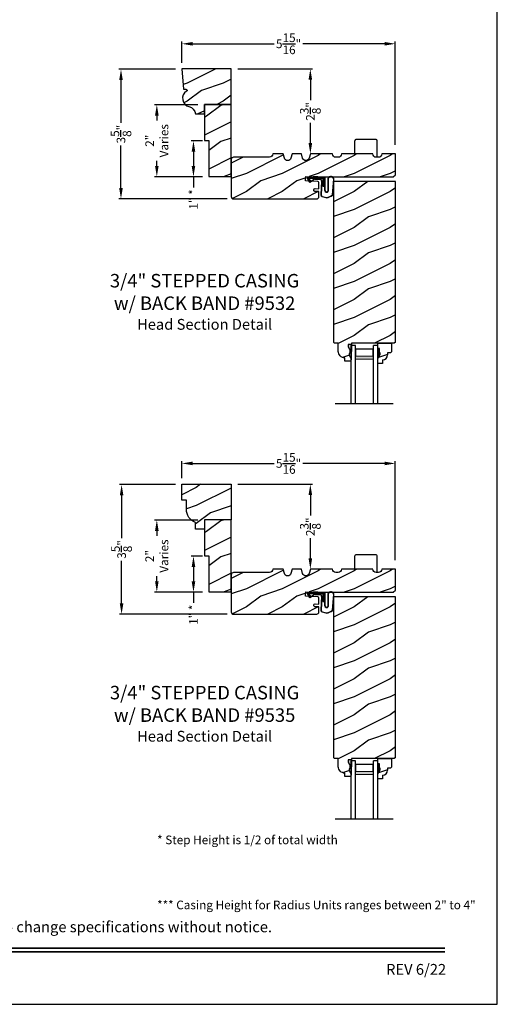
# Model space of a CAD drawing. Extents: x 34 to 340, y -88 to -44.
# Drawn here: x 327 to 340, y -88 to -61 of the extents above; entities that cross this region are included whole.
import ezdxf
from ezdxf.enums import TextEntityAlignment as Align

# ---------------------------------------------------------------- set-up
doc = ezdxf.new("R2010")
doc.units = 0
doc.header["$LTSCALE"] = 2
doc.header["$MEASUREMENT"] = 0
doc.header["$PDMODE"] = 3
doc.layers.get('0').update_dxf_attribs({"linetype": 'CONTINUOUS'})
doc.layers.get('DEFPOINTS').update_dxf_attribs({"color": 3, "linetype": 'CONTINUOUS'})
doc.layers.add('Dim', color=7, linetype='CONTINUOUS')
doc.styles.add('Arial', font='arial.ttf')
doc.styles.get("Standard").update_dxf_attribs({"font": 'arial.ttf'})
doc.dimstyles.get("Standard").update_dxf_attribs({"dimtxt": 0.24, "dimasz": 0.3, "dimexe": 0.0625, "dimexo": 0.18, "dimgap": 0.09, "dimtad": 0, "dimdec": 4, "dimzin": 0, "dimdsep": 46, "dimlunit": 4, "dimtxsty": 'STANDARD', "dimcen": 0, "dimadec": 5, "dimazin": 0, "dimtfac": 1, "dimtdec": 4, "dimtofl": 0, "dimtmove": 0, "dimatfit": 3, "dimfxl": 1, "dimtolj": 1, "dimtzin": 0, "dimarcsym": 0})
pattern_1 = [(216.8699, (70.41806, -146.11482), (2.99999992, 2.00000012), [0.5, -4.5]), (206.5651, (71.01806, -146.41482), (-0.99999916, -1.0000013), [1.118034, -1.118034]), (198.4349, (71.01806, -146.91482), (-2.00000043, -0.9999984), [0.632456, -2.529822])]
pattern_2 = [(216.8699, (70.41811, -157.6573), (2.99999992, 2.00000012), [0.5, -4.5]), (206.5651, (71.0181, -157.9573), (-0.99999916, -1.0000013), [1.118034, -1.118034]), (198.4349, (71.0181, -158.4573), (-2.00000043, -0.9999984), [0.632456, -2.529822])]

# ---------------------------------------------------------------- blocks, each defined once
blk = doc.blocks.new('*D2296')
at = {"color": 0, "lineweight": -2, "transparency": 16777216}
for p, q in [((331.225, -61.835), (331.225, -61.243)), ((337.163, -64.111), (337.163, -61.243)), ((331.525, -61.306), (333.797, -61.306)), ((336.863, -61.306), (334.592, -61.306))]:
    blk.add_line(p, q, dxfattribs=at)
at = {"color": 0, "transparency": 16777216}
for points in [[(331.525, -61.256), (331.525, -61.356), (331.225, -61.306)], [(336.863, -61.256), (336.863, -61.356), (337.163, -61.306)]]:
    blk.add_solid(points, dxfattribs=at)
at = {"layer": 'DEFPOINTS', "color": 0, "transparency": 16777216}
for p in [(337.163, -61.306), (331.225, -62.015), (337.163, -64.291)]:
    blk.add_point(p, dxfattribs=at)
at = {"color": 0, "transparency": 16777216, "insert": (334.194, -61.306), "char_height": 0.24, "attachment_point": 5}
blk.add_mtext('\\A1;5{\\H1x;\\S15/16;}"', dxfattribs=at)
blk = doc.blocks.new('*D2297')
at = {"color": 0, "lineweight": -2, "transparency": 16777216}
for p, q in [((331.226, -73.378), (331.226, -72.905)), ((331.526, -72.968), (333.797, -72.968)), ((336.863, -72.968), (334.592, -72.968)), ((337.163, -75.654), (337.163, -72.905))]:
    blk.add_line(p, q, dxfattribs=at)
at = {"color": 0, "transparency": 16777216}
for points in [[(331.526, -72.918), (331.526, -73.018), (331.226, -72.968)], [(336.863, -72.918), (336.863, -73.018), (337.163, -72.968)]]:
    blk.add_solid(points, dxfattribs=at)
at = {"layer": 'DEFPOINTS', "color": 0, "transparency": 16777216}
for p in [(337.163, -72.968), (331.226, -73.558), (337.163, -75.834)]:
    blk.add_point(p, dxfattribs=at)
at = {"color": 0, "transparency": 16777216, "insert": (334.194, -72.968), "char_height": 0.24, "attachment_point": 5}
blk.add_mtext('\\A1;5{\\H1x;\\S15/16;}"', dxfattribs=at)
blk = doc.blocks.new('*D2305')
at = {"color": 0, "lineweight": -2, "transparency": 16777216}
for p, q in [((331.045, -62.015), (329.47, -62.015)), ((329.532, -62.315), (329.532, -63.5)), ((329.532, -65.315), (329.532, -64.131)), ((332.483, -65.615), (329.47, -65.615))]:
    blk.add_line(p, q, dxfattribs=at)
at = {"color": 0, "transparency": 16777216}
for points in [[(329.482, -62.315), (329.582, -62.315), (329.532, -62.015)], [(329.482, -65.315), (329.582, -65.315), (329.532, -65.615)]]:
    blk.add_solid(points, dxfattribs=at)
at = {"layer": 'DEFPOINTS', "color": 0, "transparency": 16777216}
for p in [(331.225, -62.015), (329.532, -65.615), (332.663, -65.615)]:
    blk.add_point(p, dxfattribs=at)
at = {"color": 0, "transparency": 16777216, "insert": (329.532, -63.815), "char_height": 0.24, "attachment_point": 5, "rotation": 90}
blk.add_mtext('\\A1;3{\\H1x;\\S5/8;}"', dxfattribs=at)
blk = doc.blocks.new('*D2306')
at = {"color": 0, "lineweight": -2, "transparency": 16777216}
for p, q in [((331.046, -73.558), (329.487, -73.558)), ((329.549, -73.858), (329.549, -75.042)), ((329.549, -76.858), (329.549, -75.673)), ((332.483, -77.158), (329.487, -77.158))]:
    blk.add_line(p, q, dxfattribs=at)
at = {"color": 0, "transparency": 16777216}
for points in [[(329.499, -73.858), (329.599, -73.858), (329.549, -73.558)], [(329.499, -76.858), (329.599, -76.858), (329.549, -77.158)]]:
    blk.add_solid(points, dxfattribs=at)
at = {"layer": 'DEFPOINTS', "color": 0, "transparency": 16777216}
for p in [(331.226, -73.558), (329.549, -77.158), (332.663, -77.158)]:
    blk.add_point(p, dxfattribs=at)
at = {"color": 0, "transparency": 16777216, "insert": (329.549, -75.358), "char_height": 0.24, "attachment_point": 5, "rotation": 90}
blk.add_mtext('\\A1;3{\\H1x;\\S5/8;}"', dxfattribs=at)
blk = doc.blocks.new('*D2396')
at = {"color": 0, "lineweight": -2, "transparency": 16777216}
for p, q in [((331.67, -63), (330.466, -63)), ((330.529, -63.3), (330.529, -63.442)), ((330.529, -64.7), (330.529, -64.558)), ((331.795, -65), (330.466, -65))]:
    blk.add_line(p, q, dxfattribs=at)
at = {"color": 0, "transparency": 16777216}
for points in [[(330.479, -63.3), (330.579, -63.3), (330.529, -63)], [(330.479, -64.7), (330.579, -64.7), (330.529, -65)]]:
    blk.add_solid(points, dxfattribs=at)
at = {"layer": 'DEFPOINTS', "color": 0, "transparency": 16777216}
for p in [(331.85, -63), (330.529, -65), (331.975, -65)]:
    blk.add_point(p, dxfattribs=at)
at = {"color": 0, "transparency": 16777216, "insert": (330.529, -64), "char_height": 0.24, "attachment_point": 5, "rotation": 90}
blk.add_mtext('\\A1;2"\\PVaries', dxfattribs=at)
blk = doc.blocks.new('*D2401')
at = {"color": 0, "lineweight": -2, "transparency": 16777216}
for p, q in [((331.671, -74.543), (330.466, -74.543)), ((330.529, -74.843), (330.529, -74.985)), ((330.529, -76.243), (330.529, -76.101)), ((331.796, -76.543), (330.466, -76.543))]:
    blk.add_line(p, q, dxfattribs=at)
at = {"color": 0, "transparency": 16777216}
for points in [[(330.479, -74.843), (330.579, -74.843), (330.529, -74.543)], [(330.479, -76.243), (330.579, -76.243), (330.529, -76.543)]]:
    blk.add_solid(points, dxfattribs=at)
at = {"layer": 'DEFPOINTS', "color": 0, "transparency": 16777216}
for p in [(331.851, -74.543), (330.529, -76.543), (331.976, -76.543)]:
    blk.add_point(p, dxfattribs=at)
at = {"color": 0, "transparency": 16777216, "insert": (330.529, -75.543), "char_height": 0.24, "attachment_point": 5, "rotation": 90}
blk.add_mtext('\\A1;2"\\PVaries', dxfattribs=at)
blk = doc.blocks.new('*D2407')
at = {"color": 0, "lineweight": -2, "transparency": 16777216}
for p, q in [((332.78, -62.005), (334.861, -62.005)), ((334.799, -62.305), (334.799, -62.868)), ((334.799, -64.065), (334.799, -63.502)), ((334.979, -64.365), (334.861, -64.365))]:
    blk.add_line(p, q, dxfattribs=at)
at = {"color": 0, "transparency": 16777216}
for points in [[(334.749, -62.305), (334.849, -62.305), (334.799, -62.005)], [(334.749, -64.065), (334.849, -64.065), (334.799, -64.365)]]:
    blk.add_solid(points, dxfattribs=at)
at = {"layer": 'DEFPOINTS', "color": 0, "transparency": 16777216}
for p in [(332.6, -62.005), (334.799, -64.365), (334.799, -64.365)]:
    blk.add_point(p, dxfattribs=at)
at = {"color": 0, "transparency": 16777216, "insert": (334.799, -63.185), "char_height": 0.24, "attachment_point": 5, "rotation": 90}
blk.add_mtext('\\A1;2{\\H1x;\\S3/8;}"', dxfattribs=at)
blk = doc.blocks.new('*D2410')
at = {"color": 0, "lineweight": -2, "transparency": 16777216}
for p, q in [((332.781, -73.548), (334.861, -73.548)), ((334.799, -73.848), (334.799, -74.411)), ((334.799, -75.608), (334.799, -75.045)), ((334.979, -75.908), (334.861, -75.908))]:
    blk.add_line(p, q, dxfattribs=at)
at = {"color": 0, "transparency": 16777216}
for points in [[(334.749, -73.848), (334.849, -73.848), (334.799, -73.548)], [(334.749, -75.608), (334.849, -75.608), (334.799, -75.908)]]:
    blk.add_solid(points, dxfattribs=at)
at = {"layer": 'DEFPOINTS', "color": 0, "transparency": 16777216}
for p in [(332.601, -73.548), (334.799, -75.908), (334.799, -75.908)]:
    blk.add_point(p, dxfattribs=at)
at = {"color": 0, "transparency": 16777216, "insert": (334.799, -74.728), "char_height": 0.24, "attachment_point": 5, "rotation": 90}
blk.add_mtext('\\A1;2{\\H1x;\\S3/8;}"', dxfattribs=at)
blk = doc.blocks.new('*D2416')
at = {"color": 0, "lineweight": -2, "transparency": 16777216}
for p, q in [((331.795, -64), (331.485, -64)), ((331.548, -64.3), (331.548, -64.7)), ((331.795, -65), (331.485, -65)), ((331.548, -65), (331.548, -65.3))]:
    blk.add_line(p, q, dxfattribs=at)
at = {"color": 0, "transparency": 16777216}
for points in [[(331.498, -64.3), (331.598, -64.3), (331.548, -64)], [(331.498, -64.7), (331.598, -64.7), (331.548, -65)]]:
    blk.add_solid(points, dxfattribs=at)
at = {"layer": 'DEFPOINTS', "color": 0, "transparency": 16777216}
for p in [(331.975, -64), (331.548, -65), (331.975, -65)]:
    blk.add_point(p, dxfattribs=at)
at = {"color": 0, "transparency": 16777216, "insert": (331.548, -65.631), "char_height": 0.24, "attachment_point": 5, "rotation": 90}
blk.add_mtext('\\A1;1" *', dxfattribs=at)
blk = doc.blocks.new('*D2419')
at = {"color": 0, "lineweight": -2, "transparency": 16777216}
for p, q in [((331.796, -75.543), (331.485, -75.543)), ((331.548, -75.843), (331.548, -76.243)), ((331.796, -76.543), (331.485, -76.543)), ((331.548, -76.543), (331.548, -76.843))]:
    blk.add_line(p, q, dxfattribs=at)
at = {"color": 0, "transparency": 16777216}
for points in [[(331.498, -75.843), (331.598, -75.843), (331.548, -75.543)], [(331.498, -76.243), (331.598, -76.243), (331.548, -76.543)]]:
    blk.add_solid(points, dxfattribs=at)
at = {"layer": 'DEFPOINTS', "color": 0, "transparency": 16777216}
for p in [(331.976, -75.543), (331.548, -76.543), (331.976, -76.543)]:
    blk.add_point(p, dxfattribs=at)
at = {"color": 0, "transparency": 16777216, "insert": (331.548, -77.173), "char_height": 0.24, "attachment_point": 5, "rotation": 90}
blk.add_mtext('\\A1;1" *', dxfattribs=at)
blk = doc.blocks.new('A$C3E273ABF')
for p, q in [((0.044, 0.017), (0.101, -0.083)), ((0.05, 0.02), (0.107, -0.08)), ((0.507, 0.039), (0.057, 0.039)), ((0.057, 0.024), (0.057, 0.022)), ((0.201, 0.047), (0.061, 0.047)), ((0.063, 0.008), (0.138, -0.066)), ((0.148, -0.055), (0.082, 0.014)), ((0.082, 0.014), (0.482, 0.014)), ((0.21, 0.054), (0.201, 0.047)), ((0.215, 0.047), (0.206, 0.039)), ((0.334, 0.054), (0.21, 0.054)), ((0.502, 0.047), (0.215, 0.047)), ((0.215, 0.047), (0.215, 0.039)), ((0.334, 0.047), (0.334, 0.054)), ((0.482, 0.014), (0.482, -0.211)), ((0.507, -0.211), (0.507, 0.039)), ((0.535, -0.324), (0.535, 0.007)), ((0.542, -0.325), (0.542, 0.007)), ((0.126, -0.084), (0.216, -0.017)), ((0.13, -0.089), (0.22, -0.023)), ((0.138, -0.066), (0.148, -0.055)), ((0.249, -0.006), (0.393, -0.006)), ((0.249, -0.013), (0.393, -0.013)), ((0.441, -0.063), (0.421, -0.445)), ((0.448, -0.064), (0.428, -0.445)), ((0.482, -0.211), (0.507, -0.211)), ((0.616, -0.015), (0.62, -0.347)), ((0.625, -0.005), (0.627, -0.346)), ((0.744, -0.452), (0.779, -0.006)), ((0.752, -0.449), (0.785, -0.003)), ((0.46, -0.497), (0.585, -0.531)), ((0.462, -0.49), (0.587, -0.524))]:
    blk.add_line(p, q)
for centre, radius, start, end in [((0.061, 0.027), 0.02, 90, 209.7451), ((0.061, 0.027), 0.013, 107.0746, 209.7451), ((0.072, 0.024), 0.015, 90, 180), ((0.077, 0.022), 0.02, 180, 224.9872), ((0.502, 0.007), 0.04, 360, 90), ((0.502, 0.007), 0.033, 0, 90), ((0.702, -0.027), 0.0875, 20.1225, 179.7807), ((0.702, -0.027), 0.0805, 19.9628, 164.2364), ((0.764, -0.005), 0.015, 355.6095, 19.9628), ((0.77, -0.002), 0.015, 355.6959, 20.1225), ((0.118, -0.073), 0.02, 209.7451, 306.5421), ((0.118, -0.073), 0.013, 209.7451, 306.5421), ((0.249, -0.061), 0.0545, 90, 126.5421), ((0.249, -0.061), 0.0475, 90, 126.5421), ((0.393, -0.061), 0.0545, 356.8597, 90), ((0.393, -0.061), 0.0475, 356.9046, 90), ((0.471, -0.448), 0.05, 177.0001, 257.4693), ((0.471, -0.448), 0.043, 177.0001, 257.4693), ((0.583, -0.328), 0.0482, 176.2857, 333.3302), ((0.583, -0.327), 0.0413, 175.8988, 335.2175), ((0.416, 0.069), 0.623, 285.67, 301.8176), ((0.39, 0.117), 0.67, 287.0456, 301.9135), ((0.737, -0.447), 0.015, 301.8176, 355.6959)]:
    blk.add_arc(centre, radius, start, end)
blk = doc.blocks.new('A$C6E287A71')
at = {"linetype": 'Continuous'}
for p, q in [((0, 0.094), (0, 0.461)), ((0.594, 0.492), (0.031, 0.492)), ((0.625, 0), (0.625, 0.461))]:
    blk.add_line(p, q, dxfattribs=at)
for centre, start, end in [((0.031, 0.461), 90, 180), ((0.594, 0.461), 0, 90)]:
    blk.add_arc(centre, 0.0312, start, end, dxfattribs=at)
blk = doc.blocks.new('A$C0E792742')
at = {"lineweight": 18}
h = blk.add_hatch(color=256, dxfattribs=at)
h.paths.add_polyline_path([(-0.424, 0.119), (-0.139, 0.119), (-0.139, 0.619), (-0.424, 0.619)])
h.paths.add_polyline_path([(-0.346, 0.603), (-0.151, 0.603), (-0.151, 0.134), (-0.346, 0.134)], flags=16)
at = {"linetype": 'Continuous'}
for p, q in [((-1.655, 1.182), (-1.655, -0.428)), ((-0.049, 0.744), (-1.655, 0.744)), ((-1.655, 0.619), (-0.049, 0.619)), ((-0.049, 0.619), (-0.049, 0.744)), ((-1.655, 0.119), (-0.049, 0.119)), ((-0.049, -0.006), (-0.049, 0.119)), ((-1.655, -0.006), (-0.049, -0.006))]:
    blk.add_line(p, q, dxfattribs=at)
at = {"lineweight": 18}
blk.add_lwpolyline([(-0.139, 0.619), (-0.139, 0.119), (-0.424, 0.119), (-0.424, 0.619), (-0.139, 0.619), (-0.424, 0.619)], dxfattribs=at)
blk.add_lwpolyline([(-0.151, 0.134), (-0.346, 0.134), (-0.346, 0.603), (-0.151, 0.603)], close=True, dxfattribs=at)

msp = doc.modelspace()

# ---------------------------------------------------------------- hatches: boundary and pattern name
h = msp.add_hatch()
h.set_pattern_fill('WOOD2', color=256, pattern_type=2)
h.set_pattern_definition([(216.8699, (211.3091, 401.97778), (2.99999992, 2.00000012), [0.5, -4.5]), (206.5651, (211.9091, 401.6778), (-0.99999916, -1.0000013), [1.118034, -1.118034]), (198.4349, (211.9091, 401.17778), (-2.00000043, -0.9999984), [0.632456, -2.529822])])
h.paths.add_polyline_path([(331.97546, -63.99023), (331.97546, -64.99023), (332.60046, -64.99023), (332.60046, -62.99023), (331.85046, -62.99023), (331.85046, -63.99023)])
h = msp.add_hatch()
h.set_pattern_fill('WOOD2', color=256, pattern_type=2)
h.set_pattern_definition(pattern_1)
h.paths.add_polyline_path([(334.92738, -65.40794), (335.03867, -65.41176), (335.03867, -65.5522, -0.41017272), (334.97704, -65.61522), (332.66296, -65.61522, -0.41421356), (332.60046, -65.55272), (332.60046, -64.52172, -0.41421356), (332.66296, -64.45922), (333.66294, -64.45922, 0.41575002), (333.75644, -64.36523), (334.04286, -64.36523), (334.07755, -64.48532, 0.752), (334.25816, -64.48532), (334.29286, -64.36523), (334.54886, -64.36523), (334.58355, -64.48532, 0.752), (334.76416, -64.48532), (334.79886, -64.36523), (335.41386, -64.36523, 0.51746703), (335.53882, -64.45432, 0.51746703), (335.66378, -64.36523), (336.53878, -64.36523, 0.51723669), (336.66368, -64.45435, 0.51723669), (336.78858, -64.36523), (337.16353, -64.36523), (337.16353, -64.94347), (337.10103, -65.00597), (335.03867, -65.00597), (334.6739, -64.99369), (334.66416, -65.11871), (335.0084, -65.13025, -0.40506128), (335.03867, -65.16149), (335.03867, -65.33359), (334.93007, -65.32986, 0.41402542), (334.89777, -65.36, 0.62929616)])
h = msp.add_hatch()
h.set_pattern_fill('WOOD2', color=256, pattern_type=2)
h.set_pattern_definition(pattern_1)
h.paths.add_polyline_path([(337.16353, -65.13097), (335.44478, -65.13097), (335.44478, -69.59892), (335.47542, -69.62956), (335.56943, -69.62956), (335.57727, -69.85412), (335.58176, -69.88891), (335.59263, -69.92226), (335.60951, -69.95301), (335.63181, -69.98009), (335.65874, -70.00255), (335.68939, -70.01962), (335.72267, -70.0307), (335.75743, -70.03541), (335.76072, -70.12957), (335.92805, -70.12957), (335.93025, -70.06656), (335.88325, -69.95756), (335.88325, -69.91056), (335.89925, -69.91056), (335.89925, -69.78556), (335.88325, -69.78556), (335.85057, -69.72), (335.85057, -69.66056), (335.94335, -69.66056), (335.94444, -69.6293), (337.1323, -69.6293), (337.16353, -69.59807)])
at = {"linetype": 'Continuous'}
for points in [[(335.94335, -69.66056), (335.85057, -69.66056), (335.85057, -69.72), (335.88325, -69.78556), (335.89925, -69.78556), (335.89925, -69.91056), (335.88325, -69.91056), (335.88325, -69.95756), (335.93025, -70.06656)], [(335.9434, -81.20303), (335.85062, -81.20303), (335.85062, -81.26247), (335.8833, -81.32803), (335.8993, -81.32803), (335.8993, -81.45303), (335.8833, -81.45303), (335.8833, -81.50003), (335.9303, -81.60903)]]:
    msp.add_hatch(color=256, dxfattribs=at).paths.add_polyline_path(points)
h = msp.add_hatch()
h.set_pattern_fill('WOOD2', color=256, pattern_type=2)
h.set_pattern_definition(pattern_1)
h.paths.add_polyline_path([(336.94299, -69.89797), (337.02855, -69.89797), (337.06055, -69.86597), (337.06055, -69.6293), (336.67805, -69.6293), (336.67805, -69.7728), (336.72505, -69.7728), (336.72505, -69.8978), (336.74105, -69.8978), (336.74105, -69.9448), (336.67805, -70.05392), (336.67805, -70.1868), (336.80805, -70.1868), (336.80805, -70.09271, 0.40367041), (336.94299, -69.9528)])
h = msp.add_hatch()
h.set_pattern_fill('WOOD2', color=256, pattern_type=2)
h.set_pattern_definition([(216.8699, (211.30916, 390.43531), (2.99999992, 2.00000012), [0.5, -4.5]), (206.5651, (211.90916, 390.1353), (-0.99999916, -1.0000013), [1.118034, -1.118034]), (198.4349, (211.90916, 389.6353), (-2.00000043, -0.9999984), [0.632456, -2.529822])])
h.paths.add_polyline_path([(331.97551, -75.53269), (331.97551, -76.53269), (332.60051, -76.53269), (332.60051, -74.53269), (331.85051, -74.53269), (331.85051, -75.53269)])
h = msp.add_hatch()
h.set_pattern_fill('WOOD2', color=256, pattern_type=2)
h.set_pattern_definition(pattern_2)
h.paths.add_polyline_path([(334.92743, -76.95041), (335.03872, -76.95422), (335.03872, -77.09467, -0.41017272), (334.97709, -77.15768), (332.66301, -77.15768, -0.41421356), (332.60051, -77.09518), (332.60051, -76.06418, -0.41421356), (332.66301, -76.00168), (333.66299, -76.00168, 0.41575002), (333.75649, -75.90769), (334.04291, -75.90769), (334.0776, -76.02778, 0.752), (334.25822, -76.02778), (334.29291, -75.90769), (334.54891, -75.90769), (334.5836, -76.02778, 0.752), (334.76422, -76.02778), (334.79891, -75.90769), (335.41391, -75.90769, 0.51746703), (335.53887, -75.99679, 0.51746703), (335.66383, -75.90769), (336.53883, -75.90769, 0.51723669), (336.66373, -75.99681, 0.51723669), (336.78863, -75.90769), (337.16358, -75.90769), (337.16358, -76.48593), (337.10108, -76.54843), (335.03872, -76.54843), (334.67395, -76.53616), (334.66421, -76.66117), (335.00845, -76.67272, -0.40506128), (335.03872, -76.70395), (335.03872, -76.87605), (334.93012, -76.87233, 0.41402542), (334.89782, -76.90247, 0.62929616)])
h = msp.add_hatch()
h.set_pattern_fill('WOOD2', color=256, pattern_type=2)
h.set_pattern_definition(pattern_2)
h.paths.add_polyline_path([(337.16358, -76.67343), (335.44483, -76.67343), (335.44483, -81.14138), (335.47548, -81.17202), (335.56948, -81.17202), (335.57732, -81.39659), (335.58181, -81.43138), (335.59268, -81.46473), (335.60956, -81.49547), (335.63186, -81.52255), (335.6588, -81.54502), (335.68944, -81.56209), (335.72272, -81.57317), (335.75748, -81.57787), (335.76077, -81.67203), (335.9281, -81.67203), (335.9303, -81.60903), (335.8833, -81.50003), (335.8833, -81.45303), (335.8993, -81.45303), (335.8993, -81.32803), (335.8833, -81.32803), (335.85062, -81.26247), (335.85062, -81.20303), (335.9434, -81.20303), (335.94449, -81.17177), (337.13236, -81.17177), (337.16358, -81.14054)])
h = msp.add_hatch()
h.set_pattern_fill('WOOD2', color=256, pattern_type=2)
h.set_pattern_definition(pattern_2)
h.paths.add_polyline_path([(336.94305, -81.44044), (337.0286, -81.44044), (337.0606, -81.40844), (337.0606, -81.17177), (336.6781, -81.17177), (336.6781, -81.31527), (336.7251, -81.31527), (336.7251, -81.44027), (336.7411, -81.44027), (336.7411, -81.48727), (336.6781, -81.59639), (336.6781, -81.72927), (336.8081, -81.72927), (336.8081, -81.63517, 0.40367041), (336.94305, -81.49527)])
at = {"layer": 'Dim'}
h = msp.add_hatch(dxfattribs=at)
h.set_pattern_fill('WOOD2', color=256, pattern_type=2)
h.set_pattern_definition([(216.8699, (290.77235, -155.60516), (2.9999999, 2.00000012), [0.5, -4.5]), (206.5651, (291.37235, -155.90516), (-0.9999992, -1.0000013), [1.118034, -1.118034]), (198.4349, (291.37235, -156.40516), (-2.0000004, -0.9999984), [0.632456, -2.529822])])
edge = h.paths.add_edge_path()
edge.add_line((332.60046, -62.00523), (331.22546, -62.00523))
edge.add_line((331.22546, -62.00523), (331.27467, -62.56773))
edge.add_line((331.27467, -62.56773), (331.33907, -62.56773))
edge.add_arc((331.33907, -62.59898), 0.03125, -58.131805, 90, ccw=False)
edge.add_arc((331.47931, -62.82456), 0.23438, 121.868195, 256.183401)
edge.add_arc((331.36737, -63.27975), 0.23438, 6.005868, 76.183401, ccw=False)
edge.add_line((331.60046, -63.25523), (331.85046, -63.25523))
edge.add_line((331.85046, -63.25523), (331.85046, -62.99023))
edge.add_line((331.85046, -62.99023), (332.60046, -62.99023))
edge.add_line((332.60046, -62.99023), (332.60046, -62.00523))
h = msp.add_hatch(dxfattribs=at)
h.set_pattern_fill('WOOD2', color=256, pattern_type=2)
h.set_pattern_definition([(216.8699, (248.01869, 32.65733), (2.99999992, 2.00000012), [0.5, -4.5]), (206.5651, (248.6187, 32.35733), (-0.9999992, -1.0000013), [1.118034, -1.118034]), (198.4349, (248.6187, 31.85733), (-2.0000004, -0.9999984), [0.632456, -2.529822])])
edge = h.paths.add_edge_path()
edge.add_line((331.22551, -73.98519), (331.22551, -73.54769))
edge.add_line((331.22551, -73.54769), (332.60051, -73.54769))
edge.add_line((332.60051, -73.54769), (332.60051, -74.53269))
edge.add_line((332.60051, -74.53269), (331.85051, -74.53269))
edge.add_line((331.85051, -74.53269), (331.85051, -74.79769))
edge.add_line((331.85051, -74.79769), (331.6008, -74.79769))
edge.add_line((331.6008, -74.79769), (331.6008, -74.60978))
edge.add_arc((331.74092, -74.24538), 0.39041, 180, 248.967665, ccw=False)
edge.add_line((331.35051, -74.24538), (331.35051, -73.98519))
edge.add_line((331.35051, -73.98519), (331.22551, -73.98519))

# ---------------------------------------------------------------- linework, layer by layer
at = {"linetype": 'Continuous'}
for p, q in [((335.44478, -65.13097), (335.44478, -69.59892)), ((337.16353, -65.13097), (335.44478, -65.13097)), ((337.16353, -69.6003), (337.16353, -65.13097)), ((335.47542, -69.62956), (335.44478, -69.59892)), ((335.56943, -69.62956), (335.47542, -69.62956)), ((335.57727, -69.85412), (335.56943, -69.62956)), ((335.94335, -69.66056), (335.85057, -69.66056)), ((335.85057, -69.66056), (335.85057, -69.72)), ((335.85057, -69.72), (335.88325, -69.78556)), ((335.94335, -69.66056), (335.93025, -70.06656)), ((335.94444, -69.6293), (335.94335, -69.66056)), ((337.1323, -69.6293), (335.94444, -69.6293)), ((337.16355, -69.59805), (337.1323, -69.6293)), ((335.76072, -70.12957), (335.75743, -70.03541)), ((335.88325, -69.78556), (335.89925, -69.78556)), ((335.88325, -69.91056), (335.88325, -69.95756)), ((335.89925, -69.91056), (335.88325, -69.91056)), ((335.88325, -69.95756), (335.93025, -70.06656)), ((335.89925, -69.78556), (335.89925, -69.91056)), ((335.92805, -70.12957), (335.76072, -70.12957)), ((335.93025, -70.06656), (335.92805, -70.12957)), ((335.44483, -76.67343), (335.44483, -81.14138)), ((337.16358, -76.67343), (335.44483, -76.67343)), ((337.16358, -81.14277), (337.16358, -76.67343)), ((335.47548, -81.17202), (335.44483, -81.14138)), ((335.56948, -81.17202), (335.47548, -81.17202)), ((335.57732, -81.39659), (335.56948, -81.17202)), ((335.9434, -81.20303), (335.85062, -81.20303)), ((335.85062, -81.20303), (335.85062, -81.26247)), ((335.85062, -81.26247), (335.8833, -81.32803)), ((335.9434, -81.20303), (335.9303, -81.60903)), ((335.94449, -81.17177), (335.9434, -81.20303)), ((337.13236, -81.17177), (335.94449, -81.17177)), ((337.16361, -81.14052), (337.13236, -81.17177)), ((335.8833, -81.32803), (335.8993, -81.32803)), ((335.8833, -81.45303), (335.8833, -81.50003)), ((335.8993, -81.45303), (335.8833, -81.45303)), ((335.8833, -81.50003), (335.9303, -81.60903)), ((335.8993, -81.32803), (335.8993, -81.45303)), ((335.76077, -81.67203), (335.75748, -81.57787)), ((335.9281, -81.67203), (335.76077, -81.67203)), ((335.9303, -81.60903), (335.9281, -81.67203))]:
    msp.add_line(p, q, dxfattribs=at)
for p, q in [((336.67805, -69.6293), (337.06055, -69.6293)), ((336.67805, -69.7853), (336.67805, -69.6293)), ((336.67805, -69.79013), (336.67805, -69.63413)), ((336.72505, -69.7728), (336.67805, -69.7728)), ((336.72505, -69.8978), (336.72505, -69.7728)), ((337.06055, -69.6293), (337.06055, -69.86597)), ((336.67805, -70.05392), (336.74105, -69.9448)), ((336.74105, -69.8978), (336.72505, -69.8978)), ((336.74105, -69.9448), (336.74105, -69.8978)), ((337.02855, -69.89797), (336.94299, -69.89797)), ((336.94299, -69.89797), (336.94299, -69.9528)), ((337.06055, -69.86597), (337.02855, -69.89797)), ((336.67805, -70.1868), (336.67805, -70.05392)), ((336.80805, -70.1868), (336.67805, -70.1868)), ((336.80805, -70.09271), (336.80805, -70.1868)), ((336.6781, -81.17177), (337.0606, -81.17177)), ((336.6781, -81.32777), (336.6781, -81.17177)), ((336.6781, -81.3326), (336.6781, -81.1766)), ((337.0606, -81.17177), (337.0606, -81.40844)), ((336.7251, -81.31527), (336.6781, -81.31527)), ((336.6781, -81.59639), (336.7411, -81.48727)), ((336.7251, -81.44027), (336.7251, -81.31527)), ((336.7411, -81.44027), (336.7251, -81.44027)), ((336.7411, -81.48727), (336.7411, -81.44027)), ((337.0286, -81.44044), (336.94305, -81.44044)), ((336.94305, -81.44044), (336.94305, -81.49527)), ((337.0606, -81.40844), (337.0286, -81.44044)), ((336.6781, -81.72927), (336.6781, -81.59639)), ((336.8081, -81.72927), (336.6781, -81.72927)), ((336.8081, -81.63517), (336.8081, -81.72927))]:
    msp.add_line(p, q)
for points in [[(306.00007, -44.00001), (306.00007, -88.00002), (340.00008, -88.00002), (340.00008, -44.00001)], [(331.97546, -63.99023), (331.97546, -64.99023), (332.60046, -64.99023), (332.60046, -62.99023), (331.85046, -62.99023), (331.85046, -63.99023)], [(331.97551, -75.53269), (331.97551, -76.53269), (332.60051, -76.53269), (332.60051, -74.53269), (331.85051, -74.53269), (331.85051, -75.53269)]]:
    msp.add_lwpolyline(points, close=True)
for points in [[(331.60046, -63.25523), (331.85046, -63.25523), (331.85046, -62.99023), (332.60046, -62.99023), (332.60046, -62.00523), (331.22546, -62.00523), (331.27467, -62.56773), (331.33907, -62.56773, -0.75445612), (331.35557, -62.62552, 0.66386524), (331.42334, -63.05216, -0.31615059), (331.60046, -63.25523)], [(333.79067, -64.36523), (333.75644, -64.36523), (333.75644, -64.36572, -0.41421356), (333.66294, -64.45922), (332.66296, -64.45922, 0.41421356), (332.60046, -64.52172), (332.60046, -65.55272, 0.41421356), (332.66296, -65.61522), (334.97617, -65.61522)], [(334.97617, -65.61523, 0.41175325), (335.03867, -65.55273), (335.03867, -65.41176), (334.92738, -65.40794, -0.41439713), (334.89722, -65.37562), (334.89777, -65.36, -0.41402541), (334.93007, -65.32986), (335.03867, -65.33359), (335.03867, -65.33363), (335.03867, -65.16149, 0.40379577), (335.00854, -65.13026), (334.66416, -65.11871), (334.6739, -64.99369), (335.03867, -65.00597), (337.10103, -65.00597), (337.16353, -64.94347), (337.16353, -64.36523), (336.78858, -64.36523), (336.78858, -64.36557, -0.41421356), (336.69458, -64.45957), (336.63278, -64.45957, -0.41421356), (336.53878, -64.36557), (336.53878, -64.36523), (335.66378, -64.36523), (335.66378, -64.36557, -0.41421356), (335.56978, -64.45957), (335.50786, -64.45957, -0.41421356), (335.41386, -64.36557), (335.41386, -64.36523), (334.79886, -64.36523), (334.76416, -64.48532, -0.752), (334.58355, -64.48532), (334.54886, -64.36523), (334.29286, -64.36523), (334.25816, -64.48532, -0.752), (334.07755, -64.48532), (334.04286, -64.36523), (333.75644, -64.36523)], [(333.79072, -75.90769), (333.75649, -75.90769), (333.75649, -75.90818, -0.41421356), (333.66299, -76.00168), (332.66301, -76.00168, 0.41421356), (332.60051, -76.06418), (332.60051, -77.09518, 0.41421356), (332.66301, -77.15768), (334.97622, -77.15768)], [(334.97622, -77.15769, 0.41175325), (335.03872, -77.09519), (335.03872, -76.95422), (334.92743, -76.95041, -0.41439713), (334.89727, -76.91809), (334.89782, -76.90247, -0.41402541), (334.93012, -76.87233), (335.03872, -76.87605), (335.03872, -76.8761), (335.03872, -76.70395, 0.40379577), (335.00859, -76.67272), (334.66421, -76.66117), (334.67395, -76.53616), (335.03872, -76.54843), (337.10108, -76.54843), (337.16358, -76.48593), (337.16358, -75.90769), (336.78863, -75.90769), (336.78863, -75.90804, -0.41421356), (336.69463, -76.00204), (336.63283, -76.00204, -0.41421356), (336.53883, -75.90804), (336.53883, -75.90769), (335.66383, -75.90769), (335.66383, -75.90804, -0.41421356), (335.56983, -76.00204), (335.50791, -76.00204, -0.41421356), (335.41391, -75.90804), (335.41391, -75.90769), (334.79891, -75.90769), (334.76422, -76.02778, -0.752), (334.5836, -76.02778), (334.54891, -75.90769), (334.29291, -75.90769), (334.25822, -76.02778, -0.752), (334.0776, -76.02778), (334.04291, -75.90769), (333.75649, -75.90769)]]:
    msp.add_lwpolyline(points, format="xyb")
at = {"linetype": 'Continuous', "flags": 128}
for points in [[(335.75743, -70.03541), (335.72267, -70.0307), (335.68939, -70.01962), (335.65874, -70.00255), (335.63181, -69.98009), (335.60951, -69.95301), (335.59263, -69.92226), (335.58176, -69.88891), (335.57727, -69.85412)], [(335.75748, -81.57787), (335.72272, -81.57317), (335.68944, -81.56209), (335.6588, -81.54502), (335.63186, -81.52255), (335.60956, -81.49547), (335.59268, -81.46473), (335.58181, -81.43138), (335.57732, -81.39659)]]:
    msp.add_lwpolyline(points, dxfattribs=at)
msp.add_lwpolyline([(331.22551, -73.98519), (331.22551, -73.54769), (332.60051, -73.54769), (332.60051, -74.53269), (331.85051, -74.53269), (331.85051, -74.79769), (331.6008, -74.79769), (331.6008, -74.60978, -0.31035357), (331.35051, -74.24538), (331.35051, -73.98519)], format="xyb", close=True)
at = {"const_width": 0.04545}
for points in [[(307.45462, -86.43744), (338.54554, -86.43744)], [(307.45462, -86.54547), (338.54554, -86.54547)]]:
    msp.add_lwpolyline(points, dxfattribs=at)
for centre in [(336.80299, -69.9528), (336.80305, -81.49527)]:
    msp.add_arc(centre, 0.14, 272.070113, 0)
for points in [[(336.7256, -69.77152), (336.67763, -69.77066), (336.7256, -69.89674), (336.67763, -69.89674)], [(336.7415, -69.89684), (336.67807, -69.89688), (336.7415, -69.94345), (336.6784, -70.05261)], [(336.72565, -81.31399), (336.67769, -81.31312), (336.72565, -81.4392), (336.67769, -81.4392)], [(336.74156, -81.4393), (336.67812, -81.43935), (336.74156, -81.48592), (336.67845, -81.59508)]]:
    msp.add_solid(points)

# ---------------------------------------------------------------- block references
for name, p in [('A$C6E287A71', (336.03541, -64.45907)), ('A$C3E273ABF', (334.66903, -65.0562)), ('A$C6E287A71', (336.03546, -76.00154)), ('A$C3E273ABF', (334.66908, -76.59866))]:
    msp.add_blockref(name, p)
at = {"rotation": 90}
for p in [(336.67188, -69.64373), (336.67193, -81.1862)]:
    msp.add_blockref('A$C0E792742', p, dxfattribs=at)

# ---------------------------------------------------------------- texts
at = {"style": 'Arial'}
msp.add_text('Note: All dimensions are approximate.  Weather Shield reserves the right to change specifications without notice.', height=0.30000007, dxfattribs=at).set_placement((323.00008, -85.99692), align=Align.CENTER)
msp.add_text('REV 6/22', height=0.3, dxfattribs=at).set_placement((338.57587, -87.17885), align=Align.RIGHT)
at = {"char_height": 0.375, "width": 10.2598056, "attachment_point": 2, "style": 'Arial'}
for s, insert in [('3/4" STEPPED CASING\\Pw/ BACK BAND #9532\\P{\\H0.8x;Head Section Detail}', (331.85804, -67.70241)), ('3/4" STEPPED CASING\\Pw/ BACK BAND #9535\\P{\\H0.8x;Head Section Detail}', (331.85804, -79.1499))]:
    msp.add_mtext(s, dxfattribs=dict(at, insert=insert))
at = {"char_height": 0.24, "attachment_point": 1}
for s, width, insert in [('* Step Height is 1/2 of total width', 5.5903685, (330.53711, -83.31067)), ('*** Casing Height for Radius Units ranges between 2" to 4"', 9.411906, (330.53711, -85.11839))]:
    msp.add_mtext_dynamic_manual_height_columns(s, width=width, gutter_width=1.2, heights=[-0.31465], dxfattribs=dict(at, insert=insert))

# ---------------------------------------------------------------- dimensions: what is measured, and where the dimension line sits
for base, p1, p2, picture, middle in [((337.16301, -61.305643), (331.225455, -62.015228), (337.16301, -64.291171), '*D2296', (334.194233, -61.305643)), ((337.16289, -72.96773), (331.22551, -73.55769), (337.16289, -75.83364), '*D2297', (334.1942, -72.96773))]:
    dim = msp.add_linear_dim(base=base, p1=p1, p2=p2, dimstyle='STANDARD', override={"dimpost": '\\X'})
    dim.commit()
    dim.dimension.update_dxf_attribs({"geometry": picture, "text_midpoint": middle})
for base, p1, p2, picture, middle in [((329.53231, -65.61522), (331.22546, -62.01523), (332.66296, -65.61522), '*D2305', (329.53231, -63.81522)), ((334.79886, -64.36523), (332.60046, -62.00523), (334.79886, -64.36523), '*D2407', (334.79886, -63.18523)), ((329.54939, -77.15768), (331.22551, -73.55769), (332.66301, -77.15768), '*D2306', (329.54939, -75.35769)), ((334.79891, -75.90769), (332.60051, -73.54769), (334.79891, -75.90769), '*D2410', (334.79891, -74.72769))]:
    dim = msp.add_linear_dim(base=base, p1=p1, p2=p2, angle=90, dimstyle='STANDARD', override={"dimpost": '\\X'})
    dim.commit()
    dim.dimension.update_dxf_attribs({"geometry": picture, "text_midpoint": middle})
for base, p1, p2, text, picture, middle in [((330.52871, -65.00023), (331.85046, -63.00044), (331.97546, -65.00023), '<>\\PVaries', '*D2396', (330.52871, -64.00034)), ((331.54759, -65.00023), (331.97546, -64.00023), (331.97546, -65.00023), '1" *', '*D2416', (331.54759, -65.63064)), ((330.52876, -76.54269), (331.85051, -74.54291), (331.97551, -76.54269), '<>\\PVaries', '*D2401', (330.52876, -75.5428)), ((331.54764, -76.54269), (331.97551, -75.54269), (331.97551, -76.54269), '1" *', '*D2419', (331.54764, -77.1731))]:
    dim = msp.add_linear_dim(base=base, p1=p1, p2=p2, angle=90, text=text, dimstyle='STANDARD', override={"dimpost": '\\X'})
    dim.commit()
    dim.dimension.update_dxf_attribs({"geometry": picture, "text_midpoint": middle})

doc.saveas('drawing.dxf')
